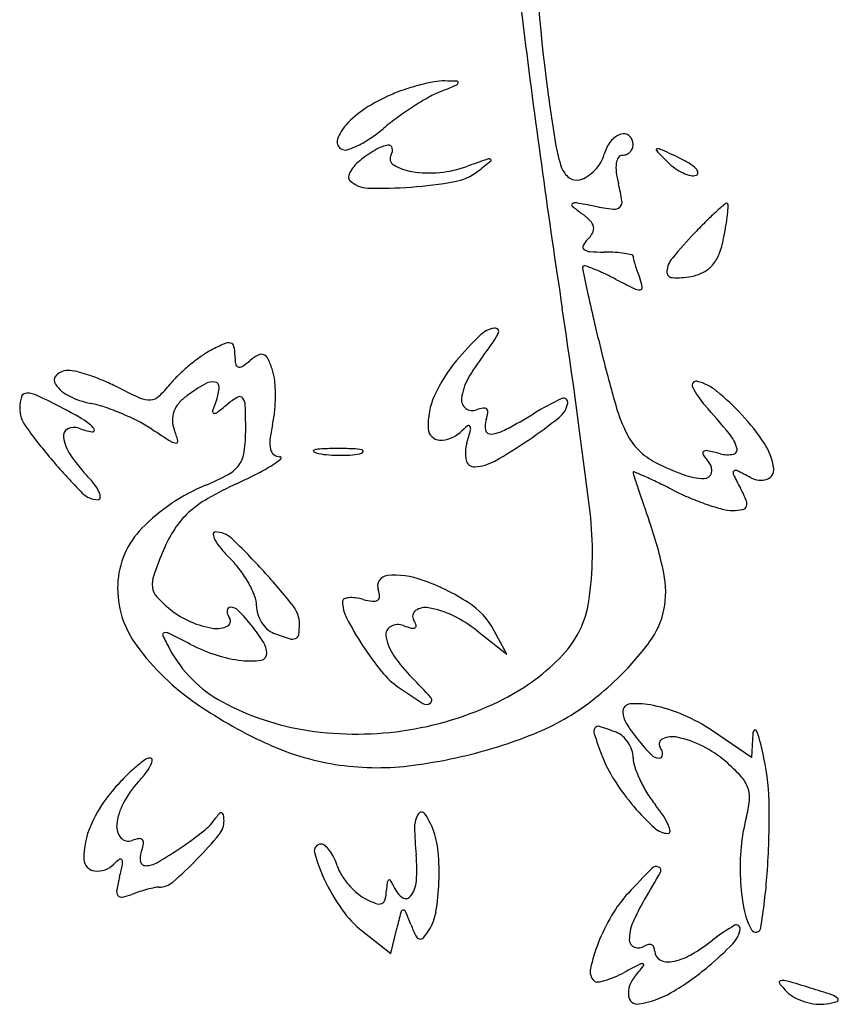
# Model space of a CAD drawing. Units: inches. Extents: x 52917 to 116498, y -39886 to 11154.
# Drawn here: x 75451 to 75527, y -2548 to -2456 of the extents above; entities that cross this region are included whole.
import ezdxf

# ---------------------------------------------------------------- set-up
doc = ezdxf.new("R2010")
doc.units = ezdxf.units.IN
doc.header["$MEASUREMENT"] = 0
doc.layers.add('freecads.com', color=7, linetype='Continuous')

msp = doc.modelspace()

# ---------------------------------------------------------------- linework, layer by layer
at = {"layer": 'freecads.com'}
for p, q in [((75493.032, -2513.089), (75495.795, -2515.262)), ((75495.795, -2515.262), (75494.637, -2513.1)), ((75518.539, -2524.856), (75514.9, -2522.386)), ((75518.649, -2522.636), (75518.539, -2524.856)), ((75485.027, -2543.087), (75485.579, -2540.752)), ((75482.383, -2541.008), (75485.027, -2543.087))]:
    msp.add_line(p, q, dxfattribs=at)
for centre, radius, start, end in [((75692.193, -2433.427), 196.281, 182.29354, 187.16821), ((75636.166, -2444.365), 137.827, 180.16314, 187.78158), ((76494.154, -2332.567), 1004.559, 187.168251, 188.62194), ((75492.25, -2479.936), 18.12, 100.1278, 104.3947), ((75489.976, -2467.208), 5.19, 89.3055, 100.12773), ((75489.631, -2495.684), 33.668, 87.34505, 89.30543), ((75490.943, -2462.07), 0.37, 292.7357, 339.17209), ((75491.185, -2462.162), 0.11, 339.17231, 87.34519), ((75491.427, -2477.96), 15.99, 108.57285, 113.54855), ((75492.763, -2481.936), 20.184, 104.39465, 108.57288), ((75493.067, -2471.48), 9.144, 111.81761, 119.58761), ((75454.167, -2374.309), 95.525, 291.81753, 292.73586), ((75712.64, -2433.914), 215.011, 187.78165, 189.096), ((75491.746, -2478.692), 16.788, 113.54852, 122.82857), ((75503.079, -2489.114), 29.421, 119.58765, 122.84046), ((75487.643, -2472.332), 9.219, 122.82856, 137.36354), ((75504.563, -2491.412), 32.156, 122.84051, 126.0413), ((75499.523, -2484.486), 23.591, 126.04138, 130.07872), ((75483.553, -2468.567), 3.66, 137.36358, 161.86595), ((75474.979, -2455.316), 14.531, 304.11561, 310.07876), ((75480.816, -2467.67), 0.78, 161.86597, 238.28254), ((75477.903, -2459.633), 9.317, 295.79628, 304.11564), ((75508.025, -2469.653), 3.278, 142.05816, 165.34497), ((75507.037, -2468.883), 2.026, 108.66862, 142.05817), ((75506.647, -2467.728), 0.807, 48.93898, 108.66857), ((75506.483, -2467.916), 1.056, 0, 48.93887), ((75480.768, -2467.748), 0.688, 238.2825, 286.70103), ((75479.036, -2461.978), 6.712, 286.7011, 295.79627), ((75490.552, -2480.157), 13.637, 120.15403, 127.21156), ((75485.211, -2470.964), 3.005, 98.47196, 120.154), ((75484.82, -2468.337), 0.348, 13.46231, 98.47192), ((75484.349, -2468.449), 0.832, 328.28255, 13.46233), ((75512.05, -2466.029), 11.867, 189.09602, 199.93265), ((75506.522, -2467.891), 1.025, 292.19013, 314.4594), ((75506.534, -2467.903), 1.008, 314.45933, 336.9345), ((75506.565, -2467.916), 0.974, 336.93438, 0.00001), ((75509.779, -2468.425), 0.0975, 108.96082, 223.80384), ((75559.339, -2420.893), 68.767, 223.80363, 224.99996), ((75509.876, -2468.707), 0.395, 65.42761, 108.96051), ((75426.12, -2651.88), 201.809, 64.88365, 65.42773), ((75485.42, -2473.399), 5.151, 127.21151, 136.42909), ((75485.634, -2469.243), 0.678, 148.28251, 239.11487), ((75577.284, -2707.687), 252.53, 109.25634, 109.71906), ((75438.226, -2399.676), 89.522, 307.80249, 308.79233), ((75494.132, -2469.661), 0.398, 66.44798, 109.2564), ((75494.254, -2469.38), 0.0917, 308.7922, 66.44785), ((75501.015, -2467.461), 4.108, 316.13384, 328.81899), ((75502.06, -2468.093), 2.887, 328.81892, 345.34503), ((75507.314, -2469.833), 1.357, 148.02335, 172.34513), ((75506.52, -2469.337), 0.421, 90.00005, 148.02334), ((75506.52, -2467.886), 1.03, 270.00007, 292.19011), ((75514.725, -2465.507), 5.673, 225.00003, 234.3144), ((75507.122, -2479.086), 10.97, 59.18819, 64.88359), ((75482.547, -2471.121), 1.457, 151.17076, 171.9289), ((75483.681, -2471.745), 2.751, 136.4292, 151.17075), ((75487.703, -2465.785), 4.708, 239.11486, 261.26335), ((75488.609, -2459.892), 10.67, 261.26341, 275.21943), ((75488.657, -2460.42), 10.14, 275.21942, 289.71902), ((75490.081, -2466.522), 4.922, 280.18906, 307.80255), ((75502.786, -2469.388), 2.013, 199.93265, 233.66404), ((75501.106, -2467.548), 3.983, 303.26731, 316.13387), ((75509.218, -2470.089), 3.278, 172.34509, 187.08869), ((75514.789, -2469.396), 8.892, 187.08872, 194.08923), ((75514.212, -2466.222), 4.793, 234.31441, 244.88371), ((75511.092, -2472.429), 3.22, 45.00003, 59.18825), ((75512.886, -2470.635), 0.683, 8.97484, 45), ((75481.512, -2470.974), 0.412, 171.92888, 224.99994), ((75482.932, -2469.554), 2.419, 225.00004, 268.73314), ((75484.152, -2433.534), 38.438, 274.11625, 280.1891), ((75502.279, -2470.078), 1.157, 233.66407, 284.65494), ((75501.956, -2468.844), 2.433, 284.655, 303.26742), ((75513.716, -2467.279), 3.626, 244.88371, 256.73953), ((75513.101, -2469.888), 0.945, 256.73972, 288.96065), ((75513.334, -2470.565), 0.23, 288.96058, 8.9747), ((75483.828, -2429.026), 42.957, 268.7332, 274.11618), ((75487.051, -2476.358), 19.707, 9.35385, 14.08925), ((75505.857, -2473.26), 0.647, 313.43826, 9.35389), ((75501.957, -2473.54), 0.136, 120.35035, 230.54374), ((75514.55, -2458.24), 19.951, 230.54386, 233.82507), ((75502.18, -2473.92), 0.576, 80.34298, 120.35032), ((75488.224, -2555.936), 83.771, 79.17778, 80.34294), ((75508.882, -2447.868), 26.254, 259.17783, 263.03645), ((75505.79, -2473.188), 0.745, 263.0366, 313.43824), ((75532.916, -2493.722), 26.354, 131.92619, 134.75073), ((75545.311, -2507.524), 44.905, 130.55676, 131.92611), ((75516.208, -2473.517), 0.145, 52.81721, 130.55673), ((75516.17, -2473.567), 0.208, 355.52993, 52.81734), ((75488.493, -2471.404), 27.97, 353.76932, 355.52987), ((75498.86, -2479.697), 6.63, 44.98633, 53.82498), ((75502.744, -2475.815), 1.138, 12.44775, 44.98632), ((75550.242, -2511.199), 50.964, 134.75069, 136.47503), ((75497.075, -2472.341), 19.337, 350.68101, 353.76929), ((75503.081, -2475.74), 0.793, 331.18874, 12.44779), ((75481.857, -2469.843), 34.759, 348.69014, 350.68101), ((75504.964, -2478.411), 2.347, 135.00002, 152.07026), ((75501.332, -2474.778), 2.79, 315.00003, 331.18867), ((75549.29, -2510.295), 49.651, 136.47502, 140.13247), ((75507.27, -2474.926), 8.842, 338.94286, 348.69009), ((75503.138, -2477.443), 0.281, 152.0703, 232.79472), ((75503.585, -2476.854), 1.019, 232.79465, 266.11173), ((75504.839, -2458.397), 19.519, 266.11178, 269.99996), ((75504.839, -2495.705), 17.789, 86.66424, 89.99999), ((75505.34, -2487.119), 9.188, 81.19516, 86.66426), ((75505.489, -2486.157), 8.215, 76.47626, 81.19516), ((75507.37, -2478.334), 0.169, 359.99996, 76.47627), ((75508.503, -2478.334), 0.964, 180.00002, 194.90132), ((75522.485, -2474.614), 15.432, 194.90142, 196.8728), ((75512.887, -2479.893), 2.223, 140.13251, 175.0157), ((75512.248, -2476.842), 3.508, 319.5029, 338.94289), ((75503.064, -2479.399), 0.241, 134.99988, 191.91964), ((75989.242, -2376.772), 497.133, 191.91964, 192.1997), ((75503.024, -2479.36), 0.185, 70.22277, 134.99997), ((75494.978, -2501.737), 23.965, 68.17786, 70.22281), ((75497.379, -2495.74), 17.505, 64.75022, 68.17786), ((75523.084, -2474.432), 16.059, 196.87278, 199.132), ((75512.796, -2477.31), 2.787, 297.17968, 319.50298), ((75491.101, -2509.052), 32.223, 62.57943, 64.75019), ((75539.316, -2416.118), 72.474, 242.5794, 244.07045), ((75527.554, -2472.881), 20.79, 199.13204, 200.99365), ((75503.488, -2482.116), 4.988, 11.0275, 20.99366), ((75511.217, -2479.747), 0.546, 175.01572, 266.4738), ((75511.615, -2473.285), 7.02, 266.47371, 280.8222), ((75512.141, -2476.035), 4.221, 280.82225, 297.17964), ((75508.128, -2480.261), 1.15, 244.07037, 273.10193), ((75508.179, -2481.202), 0.208, 273.10178, 11.02733), ((75636.677, -2452.997), 136.423, 192.19966, 193.37215), ((74858.684, -2580.548), 649.604, 6.937634, 8.62187), ((75495.107, -2487.583), 2.645, 100.08775, 134.50908), ((75494.703, -2485.316), 0.342, 330.36671, 100.08785), ((75756.17, -2424.591), 259.246, 193.37223, 194.09736), ((75516.474, -2509.32), 33.126, 134.50913, 139.9212), ((75480.497, -2477.235), 16.686, 321.8114, 330.36673), ((75477.541, -2504.238), 19.52, 114.15609, 118.15492), ((75469.937, -2487.283), 0.938, 77.84688, 114.15614), ((75470.048, -2486.765), 0.408, 12.8029, 77.84695), ((75466.799, -2487.503), 3.74, 0.00004, 12.80285), ((75477.747, -2502.246), 17.931, 125.36425, 129.66803), ((75472.576, -2494.961), 8.998, 118.15502, 125.36434), ((75476.259, -2487.503), 5.72, 179.99997, 188.12797), ((75474.796, -2491.409), 4.448, 118.03246, 129.6901), ((75472.984, -2488.005), 0.592, 66.5465, 118.03247), ((75472.897, -2488.204), 0.809, 24.98771, 66.5464), ((75465.893, -2491.468), 8.537, 17.60878, 24.98776), ((75506.173, -2497.432), 15.982, 141.81145, 151.06976), ((75628.533, -2456.645), 127.645, 194.09741, 196.22004), ((75477.79, -2502.299), 18, 129.66798, 133.96764), ((75470.936, -2488.264), 0.343, 188.12811, 251.18115), ((75470.969, -2488.167), 0.444, 251.18105, 303.71663), ((75466.302, -2481.175), 8.851, 303.71667, 309.69012), ((75501.894, -2497.052), 14.071, 139.92121, 155.54216), ((75454.412, -2489.82), 0.663, 134.18088, 214.91076), ((75455.005, -2490.43), 1.514, 90.00005, 134.18082), ((75455.005, -2492.255), 3.339, 75.49643, 89.99991), ((75451.508, -2505.775), 17.304, 71.2107, 75.49638), ((75450.653, -2508.288), 19.959, 66.98272, 71.21067), ((75471.768, -2496.055), 9.325, 133.96762, 141.0011), ((75469.338, -2490.375), 4.922, 5.62472, 17.60877), ((75496.603, -2492.142), 5.047, 151.06987, 172.92407), ((75456.602, -2488.292), 3.333, 214.91076, 243.84015), ((75450.891, -2507.729), 19.351, 62.65558, 66.98273), ((75476.303, -2458.586), 35.973, 242.65562, 246.10525), ((75456.108, -2483.375), 10.825, 312.92137, 321.00108), ((75477.79, -2507.302), 19.859, 120.42385, 126.17491), ((75468.477, -2491.445), 1.47, 81.8421, 120.42381), ((75468.621, -2490.44), 0.455, 356.53075, 81.84219), ((75464.957, -2490.218), 4.126, 339.45553, 356.53078), ((75460.566, -2491.239), 13.737, 0.05266, 5.62461), ((75513.387, -2490.281), 0.37, 75.95926, 205.97976), ((75519.759, -2487.176), 7.458, 205.97979, 221.99489), ((75512.333, -2494.497), 4.715, 50.63655, 75.95926), ((75453.731, -2492.381), 3.191, 161.34276, 180.00002), ((75451.187, -2491.522), 0.507, 89.14444, 161.34283), ((75451.159, -2493.38), 2.365, 64.58889, 89.14451), ((75417.896, -2563.399), 79.883, 62.65558, 64.58893), ((75458.803, -2483.81), 8.327, 243.84017, 258.44112), ((75462.548, -2489.635), 2.014, 246.10517, 274.25969), ((75462.601, -2490.357), 1.29, 274.25974, 312.92141), ((75468.704, -2494.877), 4.467, 126.1749, 139.36402), ((75474.3, -2497.511), 7.048, 119.64724, 129.12589), ((75470.986, -2491.69), 0.349, 36.25084, 119.64738), ((75470.294, -2492.197), 1.207, 2.01543, 36.25078), ((75459.342, -2491.24), 14.961, 354.60502, 0.05259), ((75495.177, -2493.997), 6.691, 155.54212, 182.77538), ((75492.576, -2491.642), 0.989, 172.92413, 233.24173), ((75511.633, -2514.813), 25.633, 114.72099, 121.37116), ((75501.076, -2491.881), 0.388, 348.88035, 114.72103), ((75500.114, -2509.391), 23.98, 43.04977, 50.63662), ((75453.513, -2492.381), 2.974, 179.99995, 215.96587), ((75438.995, -2522.596), 33.947, 58.87965, 62.65556), ((75454.955, -2502.626), 10.879, 71.19659, 78.44118), ((75450.89, -2514.565), 23.491, 67.12254, 71.19653), ((75467.252, -2493.631), 2.553, 139.36405, 159.4153), ((75491.049, -2499.997), 23.738, 159.45556, 162.03926), ((75441.237, -2456.865), 45.347, 307.50863, 309.12595), ((75409.254, -2494.345), 62.285, 0.00002, 2.0154), ((75492.612, -2491.594), 1.05, 233.24175, 290.99366), ((75494.091, -2495.448), 3.079, 99.17481, 110.99361), ((75493.662, -2492.793), 0.389, 44.99994, 99.17483), ((75499.258, -2491.524), 2.24, 308.75427, 348.88029), ((75519.947, -2488.233), 14.558, 196.22006, 206.7052), ((75459.016, -2541.859), 74.273, 39.35396, 41.99495), ((75450.695, -2515.027), 23.993, 63.06938, 67.12251), ((75466.884, -2493.492), 2.16, 159.41517, 181.51507), ((75468.623, -2492.727), 0.163, 162.0393, 249.89401), ((75468.668, -2492.603), 0.295, 249.89411, 307.50865), ((75463.561, -2491.638), 10.723, 347.61245, 354.60495), ((75491.007, -2492.364), 3.079, 339.00639, 350.82519), ((75493.662, -2492.793), 0.389, 350.82517, 45.00006), ((75471.439, -2448.89), 51.576, 298.12088, 301.37116), ((75472.729, -2458.474), 44.62, 304.19681, 308.7542), ((75503.609, -2506.127), 19.198, 32.90866, 43.04981), ((75492.974, -2463.747), 51.729, 215.96579, 220.45537), ((75455.584, -2495.463), 1.269, 69.00648, 117.54025), ((75458.31, -2488.361), 6.338, 249.00642, 260.6268), ((75454.797, -2496.422), 3.374, 38.30767, 58.87963), ((75455.536, -2505.496), 13.303, 56.76615, 63.06939), ((75467.28, -2493.482), 2.556, 181.51516, 200.99361), ((75488.968, -2497.219), 15.29, 167.61244, 172.94251), ((75499.466, -2503.081), 11.621, 129.0571, 133.6051), ((75492.244, -2494.18), 0.158, 32.3179, 129.05691), ((75492.007, -2494.33), 0.438, 345.20348, 32.31808), ((75495.434, -2494.063), 1.663, 159.0064, 193.28926), ((75455.345, -2495.003), 0.751, 117.5402, 188.86383), ((75458.578, -2494.499), 4.023, 188.86387, 213.57513), ((75457.306, -2494.44), 0.176, 260.62682, 38.30758), ((75534.318, -2385.261), 130.444, 236.76612, 237.69476), ((75452.985, -2498.967), 12.755, 16.04818, 20.99365), ((75454.898, -2494.345), 16.642, 352.69547, 0.00004), ((75489.605, -2494.267), 1.112, 182.7754, 267.63905), ((75489.666, -2492.791), 2.589, 267.63905, 313.60509), ((75457.433, -2485.197), 36.198, 343.18913, 345.20337), ((75494.294, -2494.332), 0.491, 193.28938, 276.984), ((75493.868, -2490.858), 3.991, 276.98385, 298.12087), ((75512.263, -2492.099), 5.956, 206.70524, 225.11387), ((75513.275, -2497.363), 4.102, 17.59066, 39.35401), ((75465.093, -2494.742), 0.913, 237.69471, 269.20871), ((75465.083, -2495.487), 0.167, 269.2087, 16.04827), ((75476.368, -2495.659), 2.594, 172.94252, 192.7413), ((75495.098, -2496.577), 3.149, 163.18912, 192.266), ((75472.184, -2457.672), 45.59, 299.56881, 304.19677), ((75516.765, -2496.257), 0.441, 281.14687, 17.59067), ((75514.897, -2498.822), 5.752, 8.02711, 32.90871), ((75467.105, -2488.839), 14.258, 213.57512, 223.21186), ((75468.755, -2496.121), 2.671, 324.4572, 352.69547), ((75474.702, -2496.035), 0.885, 192.74135, 231.53063), ((75474.716, -2496.017), 0.909, 231.53055, 269.57901), ((75474.709, -2497.042), 0.117, 312.61346, 89.57905), ((75477.899, -2496.389), 0.0813, 104.67032, 240.21314), ((75478.572, -2495.214), 1.436, 240.21295, 259.11539), ((75478.75, -2499.64), 3.442, 92.32889, 104.67015), ((75479.976, -2487.91), 8.873, 259.11542, 265.58904), ((75480.242, -2536.314), 40.147, 90.28906, 92.32896), ((75480.34, -2483.194), 13.603, 265.58899, 270.28911), ((75480.225, -2532.937), 36.769, 88.04722, 90.28902), ((75480.344, -2483.997), 12.799, 270.28908, 275.06136), ((75481.031, -2491.753), 5.014, 275.06141, 284.67023), ((75481.285, -2501.846), 5.66, 79.11545, 88.04723), ((75482.247, -2496.397), 0.213, 284.6702, 348.47947), ((75482.329, -2496.414), 0.129, 348.47964, 79.11554), ((75512.542, -2491.818), 6.352, 225.1139, 242.65562), ((75514.204, -2496.617), 0.21, 129.17413, 214.52316), ((75522.723, -2490.757), 10.55, 214.52325, 219.69023), ((75514.343, -2496.789), 0.431, 78.01135, 129.17421), ((75508.903, -2522.408), 26.622, 75.34499, 78.01141), ((75516.326, -2494.025), 2.716, 255.34499, 281.14687), ((75496.591, -2460.663), 56.483, 220.45532, 224.57513), ((75468.48, -2495.924), 3.009, 298.42599, 324.4573), ((75464.149, -2481.725), 18.781, 297.05617, 301.97712), ((75471.606, -2493.67), 4.699, 301.97705, 312.61336), ((75492.789, -2497.079), 0.785, 192.26605, 272.86143), ((75492.62, -2493.691), 4.177, 272.86147, 299.56878), ((75519.862, -2477.663), 22.287, 242.65561, 249.88165), ((75513.8, -2498.162), 1.045, 344.56569, 39.69013), ((75447.525, -2507.234), 12.607, 37.88928, 43.21179), ((75458.792, -2478.026), 23.361, 292.67649, 298.42595), ((75445.771, -2445.743), 59.185, 294.9643, 297.05623), ((75507.605, -2498.398), 0.0658, 67.23458, 180.00035), ((75508.171, -2498.398), 0.632, 180.00007, 198.15), ((75835.56, -2391.075), 345.163, 198.14996, 198.36677), ((75480.531, -2562.914), 70.032, 66.34506, 67.23429), ((75494.419, -2531.206), 35.416, 64.2119, 66.34508), ((75514.183, -2493.166), 5.777, 249.88164, 269.60103), ((75514.147, -2498.258), 0.685, 269.60103, 344.56563), ((75517.069, -2498.446), 0.256, 134.99995, 206.31921), ((75557.146, -2478.622), 44.968, 206.31922, 208.15494), ((75517.069, -2498.446), 0.256, 63.68079, 135.00005), ((75497.245, -2538.523), 44.968, 61.84506, 63.68078), ((75519.376, -2497.17), 1.935, 241.84503, 287.97832), ((75519.693, -2498.146), 0.909, 287.97839, 8.02711), ((75454.274, -2501.981), 4.055, 25.49314, 37.88924), ((75474.75, -2516.219), 18.032, 112.67651, 135.46465), ((75485.833, -2531.797), 35.737, 114.96438, 119.87593), ((75477.505, -2566.214), 74.296, 62.98623, 64.21189), ((75457.817, -2498.866), 2.05, 224.57513, 269.99994), ((75457.037, -2500.664), 0.995, 357.18124, 25.49309), ((75635.186, -2457.601), 134.034, 198.36674, 199.01303), ((75522.22, -2478.509), 24.15, 242.98625, 247.05634), ((75504.405, -2506.848), 14.851, 23.26516, 28.15496), ((75457.817, -2500.703), 0.213, 269.99986, 357.18119), ((75473.239, -2509.873), 10.454, 119.87601, 132.14231), ((75733.247, -2423.811), 237.753, 199.01308, 199.43386), ((75522.218, -2478.512), 24.147, 247.05643, 251.12698), ((75521.173, -2481.568), 20.917, 251.12699, 255.23007), ((75517.639, -2501.386), 0.455, 280.06843, 341.04575), ((75517.344, -2501.285), 0.767, 341.04581, 23.26511), ((75471.375, -2507.814), 7.676, 132.14239, 146.94214), ((75472.968, -2505.802), 30.789, 351.49549, 6.93758), ((75516.786, -2498.21), 3.706, 255.22996, 270.00004), ((75516.786, -2496.581), 5.335, 270.00003, 280.06844), ((75473.878, -2515.322), 37.286, 11.72132, 19.43385), ((75467.496, -2509.082), 7.856, 135.4647, 177.83483), ((75475.27, -2510.349), 12.323, 146.94221, 157.32351), ((75468.717, -2504.114), 0.198, 90.00014, 184.04574), ((75469.738, -2504.042), 1.222, 184.04562, 209.13376), ((75468.717, -2506.13), 2.214, 46.2981, 90.00005), ((75473.015, -2502.215), 4.974, 209.13376, 220.21712), ((75427.322, -2549.444), 62.127, 42.38552, 46.29821), ((75507.067, -2523.634), 46.785, 157.32354, 160.41091), ((75480.946, -2495.509), 15.36, 220.21723, 225.00005), ((75462.904, -2513.551), 10.154, 36.90726, 45.00002), ((75465.312, -2508.775), 2.464, 160.41084, 186.70885), ((75462.368, -2513.954), 10.825, 29.19379, 36.90724), ((75429.717, -2547.258), 58.885, 38.26481, 42.38553), ((75484.781, -2508.949), 0.989, 94.60307, 200.9936), ((75485.333, -2515.805), 7.867, 70.59794, 94.6031), ((75502.095, -2509.467), 8.467, 348.53946, 11.72124), ((75468.653, -2509.126), 9.014, 177.83484, 216.66532), ((75463.836, -2513.134), 9.144, 21.05776, 29.19378), ((75481.141, -2527.705), 20.485, 57.32296, 70.59796), ((75464.404, -2508.882), 1.55, 186.70881, 223.33602), ((75469.991, -2510.764), 2.548, 0.00006, 21.05776), ((75482.047, -2509.997), 1.939, 2.83891, 20.99363), ((75472.719, -2501.036), 12.982, 223.33599, 231.00114), ((75475.214, -2510.764), 2.675, 179.99995, 197.0989), ((75480.776, -2510.349), 0.236, 113.1904, 179.99999), ((75483.993, -2510.349), 3.454, 180.00001, 207.42307), ((75481.22, -2511.386), 1.364, 94.83497, 113.19032), ((75481.347, -2512.893), 2.877, 82.42746, 94.83498), ((75480.924, -2516.077), 6.089, 75.34501, 82.42749), ((75484.082, -2504.002), 6.392, 255.34499, 263.26355), ((75483.417, -2509.627), 0.728, 263.26356, 302.38055), ((75483.603, -2509.92), 0.381, 302.38047, 2.83885), ((75488.352, -2516.463), 7.129, 28.15499, 57.32298), ((75494.266, -2508.987), 9.254, 316.56911, 351.49551), ((75469.651, -2504.825), 8.107, 231.00109, 246.59239), ((75470.562, -2511.271), 0.757, 175.3841, 200.24984), ((75470.131, -2511.236), 0.324, 133.52583, 175.38378), ((75471.855, -2510.794), 2.135, 200.24971, 211.71739), ((75470.12, -2511.224), 0.308, 90.00008, 133.52612), ((75470.12, -2511.969), 1.053, 44.09213, 90.00006), ((75457.044, -2524.637), 19.259, 38.5566, 44.09213), ((75475.768, -2510.593), 3.255, 197.09885, 211.85752), ((75473.8, -2512.487), 2.739, 359.99996, 38.26485), ((75487.689, -2511.749), 0.641, 124.90702, 211.71744), ((75488.243, -2512.542), 1.607, 80.33064, 124.9069), ((75487.086, -2519.331), 8.495, 64.09526, 80.33065), ((75502.999, -2509.65), 7.546, 323.56161, 348.53945), ((75469.759, -2504.575), 8.379, 246.59238, 261.80289), ((75469.59, -2512.194), 0.528, 296.37966, 31.71747), ((75475.573, -2510.714), 3.025, 211.8575, 227.15608), ((75470.317, -2512.487), 6.222, 350.91564, 0.00005), ((75507.062, -2498.379), 29.443, 207.42309, 213.0878), ((75485.695, -2513.942), 1.419, 69.00632, 118.52428), ((75485.229, -2513.269), 2.251, 18.14652, 31.71753), ((75487.176, -2512.631), 0.202, 299.45398, 18.14653), ((75485.413, -2522.776), 12.324, 51.81136, 64.09526), ((75464.002, -2513.456), 0.179, 102.18323, 205.12284), ((75464.11, -2513.958), 0.692, 63.51917, 102.18329), ((75397.963, -2646.74), 149.037, 62.65557, 63.51913), ((75468.871, -2510.743), 2.147, 261.80292, 296.37951), ((75458.518, -2523.462), 17.374, 32.36848, 38.55653), ((75474.794, -2511.554), 1.88, 227.15604, 249.00637), ((75484.664, -2485.833), 29.429, 249.00644, 252.02208), ((75476.02, -2513.399), 0.446, 288.76994, 350.91558), ((75485.434, -2513.462), 0.873, 118.52435, 189.26824), ((75488.804, -2505.839), 7.26, 249.00637, 255.00479), ((75487.046, -2512.402), 0.466, 255.0047, 299.45387), ((75487.686, -2502.35), 26.337, 205.12284, 208.15498), ((75473.523, -2500.623), 15.46, 242.65565, 252.19516), ((75471.47, -2515.252), 2.039, 2.42811, 32.36852), ((75475.866, -2512.946), 0.925, 252.02202, 288.76983), ((75489.024, -2512.876), 4.51, 189.2683, 214.37863), ((75487.689, -2498.347), 26.576, 313.77621, 323.56164), ((75480.534, -2500.281), 23.825, 216.66522, 235.47138), ((75475.105, -2509.084), 12.067, 208.15492, 241.66853), ((75472.868, -2515.193), 0.64, 278.30847, 2.42809), ((75505.859, -2499.163), 28.007, 213.08789, 219.23792), ((75472.577, -2503.568), 12.367, 252.19518, 263.4731), ((75471.959, -2508.972), 6.928, 263.47308, 278.30844), ((75497.113, -2507.342), 14.311, 214.3786, 225.00004), ((75486.521, -2501.656), 19.918, 296.87312, 316.56907), ((75490.297, -2511.873), 7.915, 219.23787, 234.99159), ((75453.624, -2550.832), 47.193, 41.93781, 44.99997), ((75485.407, -2495.966), 29.874, 307.55202, 313.77625), ((75519.745, -2469.83), 59.245, 234.99156, 237.59359), ((75491.089, -2484.94), 42.447, 235.47137, 245.96131), ((75480.935, -2498.269), 24.353, 241.66849, 261.49365), ((75481.864, -2492.465), 30.222, 279.14023, 296.8731), ((75488.318, -2519.338), 0.604, 237.5935, 305.83494), ((75488.459, -2519.534), 0.363, 305.83498, 41.93774), ((75490.31, -2502.344), 21.829, 299.67745, 307.55206), ((75507.312, -2520.635), 0.741, 94.14914, 182.42814), ((75507.828, -2527.75), 7.876, 78.33251, 94.14918), ((75508.608, -2520.58), 2.039, 182.42811, 212.36852), ((75506.481, -2534.273), 14.536, 66.65815, 78.33249), ((75489.416, -2500.776), 23.634, 292.14901, 299.67749), ((75521.56, -2512.37), 17.374, 212.36848, 218.55653), ((75505.866, -2535.697), 16.087, 55.83848, 66.6582), ((75481.833, -2492.27), 30.42, 261.4937, 279.14022), ((75504.518, -2522.474), 0.636, 148.23616, 198.84993), ((75504.291, -2522.334), 0.369, 72.60375, 148.23625), ((75496.553, -2547.031), 26.25, 69.00634, 72.60376), ((75505.231, -2524.417), 2.029, 48.98041, 69.00642), ((75519.053, -2522.656), 0.405, 129.387, 177.17436), ((75518.88, -2522.445), 0.132, 24.53004, 129.38704), ((75514.13, -2524.612), 5.352, 14.08458, 24.52992), ((75482.874, -2484.703), 40.987, 287.16422, 292.14909), ((75564.172, -2502.108), 63.671, 198.84995, 200.74961), ((75504.639, -2525.097), 2.93, 33.77431, 48.98049), ((75504.59, -2525.13), 2.99, 18.71909, 33.77421), ((75523.034, -2511.195), 19.259, 218.5566, 224.09213), ((75510.507, -2523.627), 0.55, 113.94777, 211.71742), ((75511.17, -2525.119), 2.184, 77.70401, 113.94779), ((75509.498, -2532.79), 10.034, 63.2628, 77.70396), ((75481.089, -2532.902), 39.418, 11.68891, 14.08447), ((75483.653, -2501.612), 24.192, 245.96135, 261.94246), ((75480.722, -2477.736), 48.279, 277.5801, 287.16422), ((75505.304, -2524.888), 2.236, 0.00008, 18.71904), ((75508.223, -2525.039), 2.135, 20.24971, 31.71739), ((75509.516, -2524.561), 0.757, 355.3841, 20.24984), ((75509.292, -2533.201), 10.494, 49.29905, 63.26283), ((75470.735, -2536.747), 14.479, 126.34369, 131.00326), ((75462.667, -2525.781), 0.865, 90.00007, 126.34374), ((75462.667, -2525.1), 0.184, 358.81584, 90.00001), ((75461.78, -2525.082), 1.071, 333.54789, 358.81581), ((75516.261, -2520.26), 12.437, 200.74961, 212.74006), ((75510.21, -2524.888), 2.671, 180.00004, 198.69191), ((75509.958, -2523.863), 1.053, 224.09213, 270.00006), ((75509.958, -2524.608), 0.308, 270.00008, 313.52612), ((75509.947, -2524.596), 0.324, 313.52583, 355.38378), ((75505.001, -2538.188), 17.073, 42.7215, 49.29908), ((75496.495, -2529.715), 23.686, 0.552, 11.68886), ((75471.928, -2538.119), 16.297, 131.00334, 136.08121), ((75452.364, -2518.52), 12.593, 317.02676, 322.05744), ((75459.015, -2523.706), 4.159, 322.05749, 333.5478), ((75483.78, -2500.714), 25.098, 261.94246, 277.58006), ((75518.023, -2522.245), 10.919, 198.69183, 205.25751), ((75477.232, -2543.226), 23.661, 136.08122, 139.92129), ((75468.233, -2533.305), 9.096, 137.02676, 152.26694), ((75525.061, -2514.601), 22.9, 212.74001, 220.33259), ((75519.72, -2521.444), 12.796, 205.25751, 211.57059), ((75515.198, -2528.772), 3.194, 19.95978, 42.7216), ((75469.318, -2536.567), 13.318, 139.92124, 156.11262), ((75519.056, -2521.852), 12.016, 211.57067, 218.18856), ((75515.702, -2528.589), 2.657, 354.28303, 19.95976), ((75508.43, -2527.861), 9.966, 344.67606, 354.28306), ((75465.244, -2531.733), 5.718, 152.26695, 173.84427), ((75487.887, -2530.294), 0.358, 35.1457, 147.10023), ((75525.377, -2514.333), 23.314, 220.33259, 227.11169), ((75497.275, -2538.985), 15.696, 33.62704, 38.18855), ((75444.612, -2530.215), 75.571, 355.86057, 0.55198), ((75464.121, -2527.243), 5.665, 308.54855, 325.22262), ((75471.53, -2532.388), 3.356, 136.42637, 145.22246), ((75467.495, -2530.738), 2.029, 320.67198, 0.67599), ((75469.258, -2530.226), 0.22, 72.27028, 136.42645), ((75469.256, -2530.232), 0.225, 9.26185, 72.27009), ((75466.05, -2530.755), 3.474, 0.67599, 9.26198), ((75489.44, -2531.299), 2.208, 147.10012, 180.51121), ((75482.877, -2533.821), 6.485, 20.99363, 35.14555), ((75505.526, -2533.498), 5.787, 24.02182, 33.62698), ((75532.589, -2534.481), 15.084, 164.67607, 174.97412), ((75463.885, -2534.161), 7.376, 156.11268, 181.31109), ((75461.102, -2531.286), 1.553, 173.84434, 221.84202), ((75446.669, -2505.341), 33.669, 304.08651, 308.5486), ((75517.432, -2531.049), 30.201, 180.51123, 185.44753), ((75481.641, -2534.296), 7.81, 5.05448, 20.99363), ((75510.786, -2530.042), 1.874, 227.11171, 270), ((75510.786, -2531.733), 0.183, 269.99995, 6.6392), ((75509.026, -2531.938), 1.955, 6.63934, 24.02179), ((75460.65, -2531.691), 0.945, 221.84214, 290.9936), ((75462.091, -2535.448), 3.079, 99.17481, 110.99361), ((75461.662, -2532.793), 0.389, 44.99994, 99.17483), ((75461.662, -2532.793), 0.389, 350.82517, 45.00006), ((75441.454, -2509.402), 35.694, 315.71708, 320.67194), ((75464.44, -2534.449), 2.741, 159.00637, 171.03956), ((75459.007, -2532.364), 3.079, 339.00639, 350.82519), ((75443.308, -2500.374), 39.666, 300.33921, 304.08648), ((75478.524, -2533.525), 0.609, 90.00005, 194.2675), ((75478.524, -2533.51), 0.594, 49.91685, 89.99998), ((75477.118, -2535.181), 2.778, 37.14216, 49.91687), ((75476.154, -2535.911), 3.987, 26.1937, 37.14215), ((75466.913, -2535.598), 22.595, 357.83781, 5.05447), ((75539.511, -2535.09), 22.032, 174.97419, 182.72656), ((75457.619, -2534.305), 1.108, 181.31105, 264.46451), ((75462.285, -2537.774), 4.246, 125.60295, 134.99992), ((75459.904, -2534.448), 0.155, 24.77011, 125.60308), ((75459.44, -2534.663), 0.667, 348.0502, 24.7701), ((75462.961, -2534.216), 1.243, 171.03967, 192.76986), ((75462.356, -2534.353), 0.623, 192.77, 225.52573), ((75441.292, -2509.244), 35.921, 310.79362, 315.71709), ((75491.127, -2530.32), 13.614, 194.26755, 205.49701), ((75474.784, -2536.585), 5.514, 17.60885, 26.1937), ((75472.878, -2535.298), 14.556, 355.89977, 5.44751), ((75457.725, -2533.213), 2.204, 264.46453, 314.99996), ((75435.817, -2529.663), 24.812, 345.34501, 348.05016), ((75462.21, -2534.502), 0.414, 225.52567, 269.99999), ((75462.21, -2532.67), 2.246, 270.00006, 300.33915), ((75483.701, -2533.755), 3.841, 197.60875, 211.44466), ((75585.734, -2610.341), 107.225, 135.48571, 137.1766), ((75509.682, -2535.568), 0.571, 66.72158, 135.48566), ((75509.77, -2535.363), 0.348, 330.69424, 66.72165), ((75474.521, -2539.784), 15.193, 165.34499, 170.08337), ((75496.53, -2527.744), 19.599, 205.49711, 215.13957), ((75486.438, -2532.081), 7.05, 211.44469, 220.22704), ((75485.115, -2536.591), 0.442, 132.5351, 172.49687), ((75484.896, -2536.353), 0.119, 35.20184, 132.535), ((75483.453, -2537.372), 1.886, 21.97463, 35.20189), ((75484.8, -2536.153), 2.603, 321.77057, 355.89969), ((75435.909, -2493.904), 85.05, 328.69469, 330.69427), ((75537.6, -2535.181), 20.119, 182.72655, 190.66206), ((75464.382, -2531.645), 55.75, 350.6381, 355.8605), ((75460.238, -2537.287), 0.693, 170.08341, 214.6846), ((75466.089, -2550.919), 14.286, 104.89052, 107.95864), ((75465.637, -2549.22), 12.529, 101.8449, 104.89056), ((75463.475, -2538.91), 1.994, 89.99998, 101.84484), ((75463.475, -2534.949), 1.967, 270.00001, 310.79371), ((75486.516, -2532.015), 7.152, 220.22706, 228.9625), ((75480.061, -2537), 4.562, 346.31768, 357.4678), ((75492.339, -2537.543), 7.729, 172.49695, 177.46784), ((75488.075, -2535.507), 3.099, 201.97452, 228.80526), ((75467.033, -2535.603), 22.475, 350.80206, 357.83784), ((75459.991, -2537.458), 0.392, 214.68449, 281.268), ((75458.996, -2532.465), 5.483, 281.26811, 290.99361), ((75466.153, -2551.117), 14.494, 107.95851, 110.99363), ((75484.616, -2534.198), 4.258, 228.9625, 241.84505), ((75487.426, -2528.947), 10.213, 241.84498, 248.17272), ((75483.999, -2537.958), 0.509, 290.47737, 346.31767), ((75486.404, -2537.416), 0.561, 228.80528, 321.77047), ((75516.047, -2545.757), 12.212, 137.17658, 149.39101), ((75522.17, -2546.363), 15.911, 148.69468, 157.2095), ((75488.21, -2533.599), 9.426, 215.13962, 231.81141), ((75483.911, -2537.724), 0.759, 248.17261, 290.4774), ((75486.242, -2539.338), 0.303, 105.51369, 165.37677), ((75486.213, -2539.234), 0.194, 22.96525, 105.51376), ((75524.237, -2537.696), 6.522, 190.66207, 209.03836), ((75550.51, -2556.106), 66.722, 165.37685, 166.69533), ((75450.412, -2554.405), 39.077, 21.01994, 22.9652), ((75484.76, -2538.473), 4.518, 327.69034, 350.80203), ((75520.689, -2548.503), 17.605, 149.39101, 158.67655), ((75500.295, -2535.236), 14.362, 201.0198, 205.54695), ((75483.114, -2537.433), 6.465, 319.72487, 327.69036), ((75511.308, -2541.798), 4.128, 157.20942, 180.42819), ((75525.321, -2555.086), 16.849, 119.74473, 128.18859), ((75515.049, -2540.448), 2.455, 315.55133, 351.52597), ((75517.134, -2540.759), 0.347, 351.52582, 119.74468), ((75518.936, -2540.639), 0.459, 209.0384, 350.63809), ((75487.836, -2541.192), 0.552, 205.54704, 253.50635), ((75487.778, -2541.385), 0.351, 253.50619, 319.72472), ((75507.876, -2541.824), 0.697, 180.42826, 251.7766), ((75505.034, -2529.296), 15.965, 299.49871, 308.18861), ((75519.166, -2547.909), 15.971, 158.67659, 167.56169), ((75508.013, -2541.41), 1.133, 251.7766, 301.71747), ((75509.166, -2543.276), 1.061, 100.99499, 121.71745), ((75509.052, -2542.689), 0.464, 62.54404, 100.99498), ((75509.065, -2542.665), 0.436, 22.59864, 62.54396), ((75508.604, -2542.857), 0.935, 0, 22.59865), ((75493.798, -2519.602), 32.224, 310.07879, 315.55133), ((75510.444, -2542.857), 0.905, 179.99998, 242.30068), ((75510.832, -2542.119), 1.738, 242.30062, 280.6981), ((75510.101, -2538.252), 5.674, 280.69804, 299.49873), ((75504.784, -2544.736), 1.243, 167.56174, 224.99995), ((75569.32, -2662.328), 133.139, 117.3327, 118.05463), ((75461.552, -2507.249), 59.756, 320.47741, 321.77434), ((75508.327, -2544.32), 0.3, 64.833, 117.33272), ((75508.405, -2544.153), 0.115, 321.77419, 64.83299), ((75498.452, -2525.133), 24.995, 300.34275, 310.07877), ((75503.016, -2538.769), 7.068, 285.60607, 292.97223), ((75501.247, -2534.595), 11.602, 292.9723, 298.05452), ((75509.51, -2546.814), 2.415, 140.47745, 184.43233), ((75504.171, -2545.349), 0.376, 224.99996, 277.96809), ((75503.484, -2540.441), 5.332, 277.96828, 285.60596), ((75521.25, -2545.75), 0.154, 98.64514, 217.95635), ((75527.792, -2540.646), 8.451, 217.9565, 225.00006), ((75521.447, -2547.05), 1.468, 73.93906, 98.64533), ((75486.611, -2668.054), 127.388, 72.91844, 73.93898), ((75499.752, -2625.288), 82.648, 71.48369, 72.91836), ((75507.938, -2546.935), 0.839, 184.4323, 278.39869), ((75506.833, -2539.451), 8.404, 278.39882, 300.34272), ((75523.987, -2544.452), 3.069, 224.99999, 241.88492), ((75525.094, -2542.38), 5.418, 241.88511, 252.91839), ((75525.548, -2548.263), 1.419, 45.00008, 71.48376), ((75526.437, -2547.375), 0.162, 286.73346, 44.99982), ((75525.143, -2542.221), 5.584, 252.91837, 263.81194), ((75524.939, -2544.096), 3.699, 263.8119, 278.6452), ((75524.416, -2540.652), 7.182, 278.64523, 286.73364)]:
    msp.add_arc(centre, radius, start, end, dxfattribs=at)

doc.saveas('drawing.dxf')
